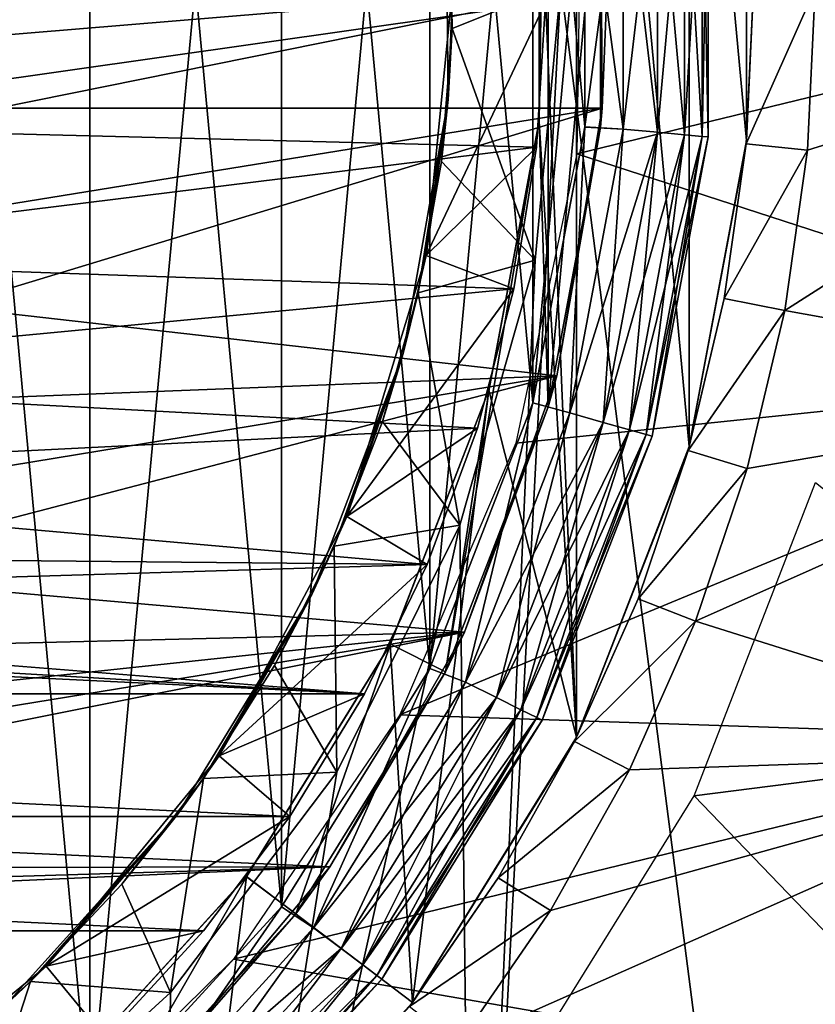
# Model space of a CAD drawing. Units: millimetres. Extents: x -50 to 56, y -128 to 1.
# Drawn here: x 3 to 6, y -62 to -58 of the extents above; entities that cross this region are included whole.
import ezdxf

# ---------------------------------------------------------------- set-up
doc = ezdxf.new("R2010")
doc.units = ezdxf.units.MM
doc.header["$LTSCALE"] = 65.185185
for name, color, linetype in [('12', 7, 'CONTINUOUS'), ('13', 7, 'CONTINUOUS'), ('18', 7, 'CONTINUOUS'), ('19', 7, 'CONTINUOUS'), ('22', 7, 'CONTINUOUS'), ('25', 7, 'CONTINUOUS'), ('27', 7, 'CONTINUOUS'), ('28', 7, 'CONTINUOUS'), ('36', 7, 'CONTINUOUS'), ('38', 7, 'CONTINUOUS'), ('40', 7, 'CONTINUOUS'), ('41', 7, 'CONTINUOUS'), ('43', 7, 'CONTINUOUS'), ('45', 7, 'CONTINUOUS'), ('46', 7, 'CONTINUOUS'), ('617', 7, 'CONTINUOUS'), ('618', 7, 'CONTINUOUS'), ('623', 7, 'CONTINUOUS'), ('624', 7, 'CONTINUOUS'), ('658', 7, 'CONTINUOUS'), ('660', 7, 'CONTINUOUS'), ('9', 7, 'CONTINUOUS')]:
    doc.layers.add(name, color=color, linetype=linetype)

msp = doc.modelspace()

# ---------------------------------------------------------------- linework, layer by layer
at = {"layer": '12', "linetype": 'Continuous'}
for points in [[(4.4978, -58.3418, -29.2352), (4.4906, -57.909, -29.2352), (4.85, -58.2, -30.05), (4.4978, -58.3418, -29.2352)], [(4.7671, -59.0927, -30.05), (4.4978, -58.3418, -29.2352), (4.85, -58.2, -30.05), (4.7671, -59.0927, -30.05)], [(4.4633, -58.7732, -29.2352), (4.4978, -58.3418, -29.2352), (4.7671, -59.0927, -30.05), (4.4633, -58.7732, -29.2352)], [(4.3876, -59.1993, -29.2352), (4.4633, -58.7732, -29.2352), (4.7671, -59.0927, -30.05), (4.3876, -59.1993, -29.2352)], [(4.522, -59.9525, -30.05), (4.3876, -59.1993, -29.2352), (4.7671, -59.0927, -30.05), (4.522, -59.9525, -30.05)], [(4.2714, -59.6162, -29.2352), (4.3876, -59.1993, -29.2352), (4.522, -59.9525, -30.05), (4.2714, -59.6162, -29.2352)], [(4.1156, -60.0199, -29.2352), (4.2714, -59.6162, -29.2352), (4.522, -59.9525, -30.05), (4.1156, -60.0199, -29.2352)], [(4.1234, -60.7529, -30.05), (4.1156, -60.0199, -29.2352), (4.522, -59.9525, -30.05), (4.1234, -60.7529, -30.05)], [(3.9217, -60.4069, -29.2352), (4.1156, -60.0199, -29.2352), (4.1234, -60.7529, -30.05), (3.9217, -60.4069, -29.2352)], [(3.6916, -60.7734, -29.2352), (3.9217, -60.4069, -29.2352), (4.1234, -60.7529, -30.05), (3.6916, -60.7734, -29.2352)], [(3.4273, -61.1161, -29.2352), (3.6916, -60.7734, -29.2352), (3.5846, -61.4667, -30.05), (3.4273, -61.1161, -29.2352)], [(3.5846, -61.4667, -30.05), (3.6916, -60.7734, -29.2352), (4.1234, -60.7529, -30.05), (3.5846, -61.4667, -30.05)], [(3.1313, -61.4318, -29.2352), (3.4273, -61.1161, -29.2352), (3.5846, -61.4667, -30.05), (3.1313, -61.4318, -29.2352)], [(2.8064, -61.7177, -29.2352), (3.1313, -61.4318, -29.2352), (2.9233, -62.0699, -30.05), (2.8064, -61.7177, -29.2352)], [(2.9233, -62.0699, -30.05), (3.1313, -61.4318, -29.2352), (3.5846, -61.4667, -30.05), (2.9233, -62.0699, -30.05)]]:
    msp.add_3dface(points, dxfattribs=at)
at = {"layer": '13', "linetype": 'Continuous'}
for points in [[(5.6497, -58.7369, 30.0463), (7.0995, -58.2853, 30.0494), (5.6747, -58.212, 30.0499), (5.6497, -58.7369, 30.0463)], [(6.9783, -59.5087, 30.0409), (7.0995, -58.2853, 30.0494), (5.5759, -59.2558, 30.0426), (6.9783, -59.5087, 30.0409)], [(5.5759, -59.2558, 30.0426), (7.0995, -58.2853, 30.0494), (5.6497, -58.7369, 30.0463), (5.5759, -59.2558, 30.0426)], [(5.4544, -59.768, 30.0391), (6.9783, -59.5087, 30.0409), (5.5759, -59.2558, 30.0426), (5.4544, -59.768, 30.0391)], [(6.6478, -60.6922, 30.0326), (6.9783, -59.5087, 30.0409), (5.2868, -60.2638, 30.0356), (6.6478, -60.6922, 30.0326)], [(5.2868, -60.2638, 30.0356), (6.9783, -59.5087, 30.0409), (5.4544, -59.768, 30.0391), (5.2868, -60.2638, 30.0356)], [(5.0729, -60.745, 30.0322), (6.6478, -60.6922, 30.0326), (5.2868, -60.2638, 30.0356), (5.0729, -60.745, 30.0322)], [(6.12, -61.7991, 30.0249), (6.6478, -60.6922, 30.0326), (4.5181, -61.635, 30.026), (6.12, -61.7991, 30.0249)], [(4.5181, -61.635, 30.026), (6.6478, -60.6922, 30.0326), (4.8169, -61.2017, 30.029), (4.5181, -61.635, 30.026)], [(4.8169, -61.2017, 30.029), (6.6478, -60.6922, 30.0326), (5.0729, -60.745, 30.0322), (4.8169, -61.2017, 30.029)]]:
    msp.add_3dface(points, dxfattribs=at)
at = {"layer": '18', "linetype": 'Continuous'}
for points in [[(5.439, -62.7633, -30.05), (4.5643, -63.6384, -30.05), (4.85, -58.2, -30.05), (5.439, -62.7633, -30.05)], [(4.5643, -63.6384, -30.05), (4.7671, -59.0927, -30.05), (4.85, -58.2, -30.05), (4.5643, -63.6384, -30.05)], [(7.0995, -58.2853, -30.0494), (5.439, -62.7633, -30.05), (4.85, -58.2, -30.05), (7.0995, -58.2853, -30.0494)], [(7.0995, -58.2853, -30.0494), (6.1483, -61.7501, -30.05), (5.439, -62.7633, -30.05), (7.0995, -58.2853, -30.0494)], [(4.5643, -63.6384, -30.05), (4.522, -59.9525, -30.05), (4.7671, -59.0927, -30.05), (4.5643, -63.6384, -30.05)], [(4.5643, -63.6384, -30.05), (3.5498, -64.3489, -30.05), (4.522, -59.9525, -30.05), (4.5643, -63.6384, -30.05)], [(3.5498, -64.3489, -30.05), (4.1234, -60.7529, -30.05), (4.522, -59.9525, -30.05), (3.5498, -64.3489, -30.05)], [(3.5498, -64.3489, -30.05), (3.5846, -61.4667, -30.05), (4.1234, -60.7529, -30.05), (3.5498, -64.3489, -30.05)], [(3.5498, -64.3489, -30.05), (2.9233, -62.0699, -30.05), (3.5846, -61.4667, -30.05), (3.5498, -64.3489, -30.05)]]:
    msp.add_3dface(points, dxfattribs=at)
at = {"layer": '19', "linetype": 'Continuous'}
for points in [[(4.4761, -57.7366, -10.9), (4.4846, -58.5723, -10.9), (4.5, -58.2, -9.8556), (4.4761, -57.7366, -10.9)], [(4.5, -58.2, -9.8556), (4.4846, -58.5723, -10.9), (4.4136, -59.0776, -9.848), (4.5, -58.2, -9.8556)], [(4.4846, -58.5723, -10.9), (4.3384, -59.3952, -10.9), (4.4136, -59.0776, -9.848), (4.4846, -58.5723, -10.9)], [(4.4136, -59.0776, -9.848), (4.3384, -59.3952, -10.9), (4.1561, -59.9246, -9.8406), (4.4136, -59.0776, -9.848)], [(4.3384, -59.3952, -10.9), (4.0425, -60.1768, -10.9), (4.1561, -59.9246, -9.8406), (4.3384, -59.3952, -10.9)], [(4.1561, -59.9246, -9.8406), (4.0425, -60.1768, -10.9), (3.7419, -60.6998, -9.8338), (4.1561, -59.9246, -9.8406)], [(4.0425, -60.1768, -10.9), (3.6072, -60.8903, -10.9), (3.7419, -60.6998, -9.8338), (4.0425, -60.1768, -10.9)], [(3.7419, -60.6998, -9.8338), (3.6072, -60.8903, -10.9), (3.1815, -61.3815, -9.8279), (3.7419, -60.6998, -9.8338)], [(3.6072, -60.8903, -10.9), (3.0475, -61.511, -10.9), (3.1815, -61.3815, -9.8279), (3.6072, -60.8903, -10.9)], [(3.1815, -61.3815, -9.8279), (3.0475, -61.511, -10.9), (2.4997, -61.942, -9.823), (3.1815, -61.3815, -9.8279)]]:
    msp.add_3dface(points, dxfattribs=at)
at = {"layer": '22', "linetype": 'Continuous'}
for points in [[(2.05, -58.2, 14.9), (2.0347, -58.4465, 14.9), (5, -58.2, 14.9), (2.05, -58.2, 14.9)], [(5, -58.2, 14.9), (2.0347, -58.4465, 14.9), (3.0237, -58.6, 14.9), (5, -58.2, 14.9)], [(4.984, -58.6, 14.9), (5, -58.2, 14.9), (3.0237, -58.6, 14.9), (4.984, -58.6, 14.9)]]:
    msp.add_3dface(points, dxfattribs=at)
at = {"layer": '25', "linetype": 'Continuous'}
for points in [[(5.4514, -58.7047, 27.45), (5.4525, -57.7042, 29.8536), (5.4514, -57.6953, 27.45), (5.4514, -58.7047, 27.45)], [(5.475, -58.2103, 29.8499), (5.4525, -57.7042, 29.8536), (5.4514, -58.7047, 27.45), (5.475, -58.2103, 29.8499)], [(5.4506, -58.7162, 29.8463), (5.475, -58.2103, 29.8499), (5.4514, -58.7047, 27.45), (5.4506, -58.7162, 29.8463)], [(5.2661, -59.6973, 27.45), (5.4506, -58.7162, 29.8463), (5.4514, -58.7047, 27.45), (5.2661, -59.6973, 27.45)], [(5.3796, -59.2178, 29.8426), (5.4506, -58.7162, 29.8463), (5.2661, -59.6973, 27.45), (5.3796, -59.2178, 29.8426)], [(5.2625, -59.7106, 29.8391), (5.3796, -59.2178, 29.8426), (5.2661, -59.6973, 27.45), (5.2625, -59.7106, 29.8391)], [(4.9012, -60.64, 27.45), (5.2625, -59.7106, 29.8391), (5.2661, -59.6973, 27.45), (4.9012, -60.64, 27.45)], [(5.1003, -60.1905, 29.8356), (5.2625, -59.7106, 29.8391), (4.9012, -60.64, 27.45), (5.1003, -60.1905, 29.8356)], [(4.8946, -60.6534, 29.8322), (5.1003, -60.1905, 29.8356), (4.9012, -60.64, 27.45), (4.8946, -60.6534, 29.8322)], [(4.3686, -61.5, 27.45), (4.8946, -60.6534, 29.8322), (4.9012, -60.64, 27.45), (4.3686, -61.5, 27.45)], [(4.6468, -61.0953, 29.829), (4.8946, -60.6534, 29.8322), (4.3686, -61.5, 27.45), (4.6468, -61.0953, 29.829)], [(4.3593, -61.5125, 29.826), (4.6468, -61.0953, 29.829), (4.3686, -61.5, 27.45), (4.3593, -61.5125, 29.826)], [(3.6877, -62.2465, 27.45), (4.3593, -61.5125, 29.826), (4.3686, -61.5, 27.45), (3.6877, -62.2465, 27.45)]]:
    msp.add_3dface(points, dxfattribs=at)
at = {"layer": '27', "linetype": 'Continuous'}
for points in [[(4.9012, -60.64, 27.45), (4.9012, -55.76, 27.45), (4.7794, -57.7562, 27.45), (4.9012, -60.64, 27.45)], [(4.9012, -60.64, 27.45), (5.2661, -59.6973, 27.45), (4.9012, -55.76, 27.45), (4.9012, -60.64, 27.45)], [(5.2661, -59.6973, 27.45), (5.2661, -56.7027, 27.45), (4.9012, -55.76, 27.45), (5.2661, -59.6973, 27.45)], [(5.2661, -59.6973, 27.45), (5.4514, -58.7047, 27.45), (5.2661, -56.7027, 27.45), (5.2661, -59.6973, 27.45)], [(5.4514, -58.7047, 27.45), (5.4514, -57.6953, 27.45), (5.2661, -56.7027, 27.45), (5.4514, -58.7047, 27.45)], [(4.7794, -58.6438, 27.45), (4.9012, -60.64, 27.45), (4.7794, -57.7562, 27.45), (4.7794, -58.6438, 27.45)], [(4.6162, -59.5142, 27.45), (4.9012, -60.64, 27.45), (4.7794, -58.6438, 27.45), (4.6162, -59.5142, 27.45)], [(4.2967, -60.3389, 27.45), (4.3686, -61.5, 27.45), (4.6162, -59.5142, 27.45), (4.2967, -60.3389, 27.45)], [(4.3686, -61.5, 27.45), (4.9012, -60.64, 27.45), (4.6162, -59.5142, 27.45), (4.3686, -61.5, 27.45)], [(3.831, -61.0917, 27.45), (4.3686, -61.5, 27.45), (4.2967, -60.3389, 27.45), (3.831, -61.0917, 27.45)], [(3.2333, -61.7476, 27.45), (3.6877, -62.2465, 27.45), (3.831, -61.0917, 27.45), (3.2333, -61.7476, 27.45)], [(3.6877, -62.2465, 27.45), (4.3686, -61.5, 27.45), (3.831, -61.0917, 27.45), (3.6877, -62.2465, 27.45)]]:
    msp.add_3dface(points, dxfattribs=at)
at = {"layer": '28', "linetype": 'Continuous'}
for points in [[(4.7794, -58.641, 26.95), (4.7794, -57.7562, 27.45), (4.7792, -57.7561, 26.95), (4.7794, -58.641, 26.95)], [(4.7794, -58.6438, 27.45), (4.7794, -57.7562, 27.45), (4.7794, -58.641, 26.95), (4.7794, -58.6438, 27.45)], [(4.7997, -58.2577, 9.8551), (4.7997, -58.2577, -9.8551), (4.7709, -58.7267, -9.8511), (4.7997, -58.2577, 9.8551)], [(4.7709, -58.7267, 9.8511), (4.7997, -58.2577, 9.8551), (4.7709, -58.7267, -9.8511), (4.7709, -58.7267, 9.8511)], [(4.6162, -59.5142, 27.45), (4.7794, -58.6438, 27.45), (4.6172, -59.5115, 26.95), (4.6162, -59.5142, 27.45)], [(4.6172, -59.5115, 26.95), (4.7794, -58.6438, 27.45), (4.7794, -58.641, 26.95), (4.6172, -59.5115, 26.95)], [(4.6977, -59.1859, 9.847), (4.7709, -58.7267, 9.8511), (4.6977, -59.1859, -9.847), (4.6977, -59.1859, 9.847)], [(4.6977, -59.1859, -9.847), (4.7709, -58.7267, 9.8511), (4.7709, -58.7267, -9.8511), (4.6977, -59.1859, -9.847)], [(4.5793, -59.6374, 9.8431), (4.6977, -59.1859, 9.847), (4.5793, -59.6374, -9.8431), (4.5793, -59.6374, 9.8431)], [(4.5793, -59.6374, -9.8431), (4.6977, -59.1859, 9.847), (4.6977, -59.1859, -9.847), (4.5793, -59.6374, -9.8431)], [(4.2967, -60.3389, 27.45), (4.6162, -59.5142, 27.45), (4.2975, -60.3382, 26.95), (4.2967, -60.3389, 27.45)], [(4.2975, -60.3382, 26.95), (4.6162, -59.5142, 27.45), (4.6172, -59.5115, 26.95), (4.2975, -60.3382, 26.95)], [(4.4164, -60.0794, 9.8392), (4.5793, -59.6374, 9.8431), (4.4164, -60.0794, -9.8392), (4.4164, -60.0794, 9.8392)], [(4.4164, -60.0794, -9.8392), (4.5793, -59.6374, 9.8431), (4.5793, -59.6374, -9.8431), (4.4164, -60.0794, -9.8392)], [(4.2139, -60.4986, 9.8356), (4.4164, -60.0794, 9.8392), (4.2139, -60.4986, -9.8356), (4.2139, -60.4986, 9.8356)], [(4.2139, -60.4986, -9.8356), (4.4164, -60.0794, 9.8392), (4.4164, -60.0794, -9.8392), (4.2139, -60.4986, -9.8356)], [(3.8306, -61.0925, 26.95), (4.2967, -60.3389, 27.45), (4.2975, -60.3382, 26.95), (3.8306, -61.0925, 26.95)], [(3.831, -61.0917, 27.45), (4.2967, -60.3389, 27.45), (3.8306, -61.0925, 26.95), (3.831, -61.0917, 27.45)], [(3.9713, -60.8963, 9.8321), (4.2139, -60.4986, 9.8356), (3.9713, -60.8963, -9.8321), (3.9713, -60.8963, 9.8321)], [(3.9713, -60.8963, -9.8321), (4.2139, -60.4986, 9.8356), (4.2139, -60.4986, -9.8356), (3.9713, -60.8963, -9.8321)], [(3.6915, -61.2678, 9.8289), (3.9713, -60.8963, 9.8321), (3.6915, -61.2678, -9.8289), (3.6915, -61.2678, 9.8289)], [(3.6915, -61.2678, -9.8289), (3.9713, -60.8963, 9.8321), (3.9713, -60.8963, -9.8321), (3.6915, -61.2678, -9.8289)], [(3.2333, -61.7476, 27.45), (3.831, -61.0917, 27.45), (3.2336, -61.7471, 26.95), (3.2333, -61.7476, 27.45)], [(3.2336, -61.7471, 26.95), (3.831, -61.0917, 27.45), (3.8306, -61.0925, 26.95), (3.2336, -61.7471, 26.95)], [(3.3731, -61.614, 9.8259), (3.6915, -61.2678, 9.8289), (3.3731, -61.614, -9.8259), (3.3731, -61.614, 9.8259)], [(3.3731, -61.614, -9.8259), (3.6915, -61.2678, 9.8289), (3.6915, -61.2678, -9.8289), (3.3731, -61.614, -9.8259)]]:
    msp.add_3dface(points, dxfattribs=at)
at = {"layer": '36', "linetype": 'Continuous'}
for points in [[(4.984, -58.6, 14.9), (3.0237, -58.6, 14.9), (3.0237, -58.6, 11.1478), (4.984, -58.6, 14.9)], [(4.984, -58.6, 14.9), (3.0237, -58.6, 11.1478), (4.984, -58.6, 11.1478), (4.984, -58.6, 14.9)]]:
    msp.add_3dface(points, dxfattribs=at)
at = {"layer": '38', "linetype": 'Continuous'}
for points in [[(5.6747, -58.212, 30.0499), (5.475, -58.2103, 29.8499), (5.4506, -58.7162, 29.8463), (5.6747, -58.212, 30.0499)], [(5.6497, -58.7369, 30.0463), (5.6747, -58.212, 30.0499), (5.4506, -58.7162, 29.8463), (5.6497, -58.7369, 30.0463)], [(5.6497, -58.7369, 30.0463), (5.4506, -58.7162, 29.8463), (5.3796, -59.2178, 29.8426), (5.6497, -58.7369, 30.0463)], [(5.5759, -59.2558, 30.0426), (5.6497, -58.7369, 30.0463), (5.3796, -59.2178, 29.8426), (5.5759, -59.2558, 30.0426)], [(5.5759, -59.2558, 30.0426), (5.3796, -59.2178, 29.8426), (5.2625, -59.7106, 29.8391), (5.5759, -59.2558, 30.0426)], [(5.4544, -59.768, 30.0391), (5.5759, -59.2558, 30.0426), (5.2625, -59.7106, 29.8391), (5.4544, -59.768, 30.0391)], [(5.4544, -59.768, 30.0391), (5.2625, -59.7106, 29.8391), (5.1003, -60.1905, 29.8356), (5.4544, -59.768, 30.0391)], [(5.2868, -60.2638, 30.0356), (5.4544, -59.768, 30.0391), (5.1003, -60.1905, 29.8356), (5.2868, -60.2638, 30.0356)], [(5.2868, -60.2638, 30.0356), (5.1003, -60.1905, 29.8356), (4.8946, -60.6534, 29.8322), (5.2868, -60.2638, 30.0356)], [(5.0729, -60.745, 30.0322), (5.2868, -60.2638, 30.0356), (4.8946, -60.6534, 29.8322), (5.0729, -60.745, 30.0322)], [(5.0729, -60.745, 30.0322), (4.8946, -60.6534, 29.8322), (4.6468, -61.0953, 29.829), (5.0729, -60.745, 30.0322)], [(4.8169, -61.2017, 30.029), (5.0729, -60.745, 30.0322), (4.6468, -61.0953, 29.829), (4.8169, -61.2017, 30.029)], [(4.8169, -61.2017, 30.029), (4.6468, -61.0953, 29.829), (4.3593, -61.5125, 29.826), (4.8169, -61.2017, 30.029)], [(4.5181, -61.635, 30.026), (4.8169, -61.2017, 30.029), (4.3593, -61.5125, 29.826), (4.5181, -61.635, 30.026)]]:
    msp.add_3dface(points, dxfattribs=at)
at = {"layer": '40', "linetype": 'Continuous'}
for points in [[(4.7794, -58.641, 26.95), (4.7792, -57.7561, 26.95), (4.8086, -56.831, 26.95), (4.7794, -58.641, 26.95)], [(4.8086, -59.569, 26.95), (4.7794, -58.641, 26.95), (4.8086, -56.831, 26.95), (4.8086, -59.569, 26.95)], [(4.9785, -57.7377, 26.95), (4.8086, -59.569, 26.95), (4.8086, -56.831, 26.95), (4.9785, -57.7377, 26.95)], [(4.9785, -58.6623, 26.95), (4.8086, -59.569, 26.95), (4.9785, -57.7377, 26.95), (4.9785, -58.6623, 26.95)], [(4.6172, -59.5115, 26.95), (4.7794, -58.641, 26.95), (4.4757, -60.4281, 26.95), (4.6172, -59.5115, 26.95)], [(4.4757, -60.4281, 26.95), (4.7794, -58.641, 26.95), (4.8086, -59.569, 26.95), (4.4757, -60.4281, 26.95)], [(4.2975, -60.3382, 26.95), (4.6172, -59.5115, 26.95), (4.4757, -60.4281, 26.95), (4.2975, -60.3382, 26.95)], [(3.8306, -61.0925, 26.95), (4.2975, -60.3382, 26.95), (3.9906, -61.2122, 26.95), (3.8306, -61.0925, 26.95)], [(3.9906, -61.2122, 26.95), (4.2975, -60.3382, 26.95), (4.4757, -60.4281, 26.95), (3.9906, -61.2122, 26.95)], [(3.2336, -61.7471, 26.95), (3.8306, -61.0925, 26.95), (3.368, -61.8954, 26.95), (3.2336, -61.7471, 26.95)], [(3.368, -61.8954, 26.95), (3.8306, -61.0925, 26.95), (3.9906, -61.2122, 26.95), (3.368, -61.8954, 26.95)]]:
    msp.add_3dface(points, dxfattribs=at)
at = {"layer": '41', "linetype": 'Continuous'}
for points in [[(5, -58.2, 14.9), (4.984, -58.6, 14.9), (4.9785, -57.7377, 26.95), (5, -58.2, 14.9)], [(4.984, -58.6, 14.9), (4.9785, -58.6623, 26.95), (4.9785, -57.7377, 26.95), (4.984, -58.6, 14.9)], [(4.984, -58.6, 14.9), (4.984, -58.6, 11.1478), (4.8366, -59.4681, 11.1554), (4.984, -58.6, 14.9)], [(4.9785, -58.6623, 26.95), (4.984, -58.6, 14.9), (4.8366, -59.4681, 11.1554), (4.9785, -58.6623, 26.95)], [(4.8086, -59.569, 26.95), (4.9785, -58.6623, 26.95), (4.8366, -59.4681, 11.1554), (4.8086, -59.569, 26.95)], [(4.5379, -60.2988, 11.1627), (4.8086, -59.569, 26.95), (4.8366, -59.4681, 11.1554), (4.5379, -60.2988, 11.1627)], [(4.4757, -60.4281, 26.95), (4.8086, -59.569, 26.95), (4.5379, -60.2988, 11.1627), (4.4757, -60.4281, 26.95)], [(4.1011, -61.0603, 11.1693), (4.4757, -60.4281, 26.95), (4.5379, -60.2988, 11.1627), (4.1011, -61.0603, 11.1693)], [(3.9906, -61.2122, 26.95), (4.4757, -60.4281, 26.95), (4.1011, -61.0603, 11.1693), (3.9906, -61.2122, 26.95)], [(3.5351, -61.7352, 11.1752), (3.9906, -61.2122, 26.95), (4.1011, -61.0603, 11.1693), (3.5351, -61.7352, 11.1752)], [(3.368, -61.8954, 26.95), (3.9906, -61.2122, 26.95), (3.5351, -61.7352, 11.1752), (3.368, -61.8954, 26.95)]]:
    msp.add_3dface(points, dxfattribs=at)
at = {"layer": '43', "linetype": 'Continuous'}
for points in [[(4.7997, -58.2577, -9.8551), (4.5, -58.2, -9.8556), (4.4136, -59.0776, -9.848), (4.7997, -58.2577, -9.8551)], [(4.7997, -58.2577, -9.8551), (4.4136, -59.0776, -9.848), (4.7709, -58.7267, -9.8511), (4.7997, -58.2577, -9.8551)], [(4.4136, -59.0776, -9.848), (4.6977, -59.1859, -9.847), (4.7709, -58.7267, -9.8511), (4.4136, -59.0776, -9.848)], [(4.4136, -59.0776, -9.848), (4.1561, -59.9246, -9.8406), (4.6977, -59.1859, -9.847), (4.4136, -59.0776, -9.848)], [(4.1561, -59.9246, -9.8406), (4.5793, -59.6374, -9.8431), (4.6977, -59.1859, -9.847), (4.1561, -59.9246, -9.8406)], [(4.1561, -59.9246, -9.8406), (4.4164, -60.0794, -9.8392), (4.5793, -59.6374, -9.8431), (4.1561, -59.9246, -9.8406)], [(4.1561, -59.9246, -9.8406), (3.7419, -60.6998, -9.8338), (4.4164, -60.0794, -9.8392), (4.1561, -59.9246, -9.8406)], [(3.7419, -60.6998, -9.8338), (4.2139, -60.4986, -9.8356), (4.4164, -60.0794, -9.8392), (3.7419, -60.6998, -9.8338)], [(3.7419, -60.6998, -9.8338), (3.9713, -60.8963, -9.8321), (4.2139, -60.4986, -9.8356), (3.7419, -60.6998, -9.8338)], [(3.7419, -60.6998, -9.8338), (3.1815, -61.3815, -9.8279), (3.9713, -60.8963, -9.8321), (3.7419, -60.6998, -9.8338)], [(3.1815, -61.3815, -9.8279), (3.6915, -61.2678, -9.8289), (3.9713, -60.8963, -9.8321), (3.1815, -61.3815, -9.8279)], [(3.1815, -61.3815, -9.8279), (3.3731, -61.614, -9.8259), (3.6915, -61.2678, -9.8289), (3.1815, -61.3815, -9.8279)], [(3.1815, -61.3815, -9.8279), (2.4997, -61.942, -9.823), (3.3731, -61.614, -9.8259), (3.1815, -61.3815, -9.8279)]]:
    msp.add_3dface(points, dxfattribs=at)
at = {"layer": '45', "linetype": 'Continuous'}
for points in [[(2.9619, -58.9276, 11.1507), (2.8654, -59.2449, 11.1535), (4.984, -58.6, 11.1478), (2.9619, -58.9276, 11.1507)], [(4.984, -58.6, 11.1478), (2.8654, -59.2449, 11.1535), (4.8366, -59.4681, 11.1554), (4.984, -58.6, 11.1478)], [(3.0237, -58.6, 11.1478), (2.9619, -58.9276, 11.1507), (4.984, -58.6, 11.1478), (3.0237, -58.6, 11.1478)], [(2.8654, -59.2449, 11.1535), (2.7346, -59.5507, 11.1561), (4.8366, -59.4681, 11.1554), (2.8654, -59.2449, 11.1535)], [(2.5714, -59.8402, 11.1587), (2.378, -60.1098, 11.161), (4.8366, -59.4681, 11.1554), (2.5714, -59.8402, 11.1587)], [(2.378, -60.1098, 11.161), (4.5379, -60.2988, 11.1627), (4.8366, -59.4681, 11.1554), (2.378, -60.1098, 11.161)], [(2.7346, -59.5507, 11.1561), (2.5714, -59.8402, 11.1587), (4.8366, -59.4681, 11.1554), (2.7346, -59.5507, 11.1561)], [(2.378, -60.1098, 11.161), (2.1561, -60.3572, 11.1632), (4.5379, -60.2988, 11.1627), (2.378, -60.1098, 11.161)], [(1.639, -60.7721, 11.1668), (1.3495, -60.9352, 11.1682), (4.5379, -60.2988, 11.1627), (1.639, -60.7721, 11.1668)], [(1.3495, -60.9352, 11.1682), (4.1011, -61.0603, 11.1693), (4.5379, -60.2988, 11.1627), (1.3495, -60.9352, 11.1682)], [(1.9087, -60.5789, 11.1651), (1.639, -60.7721, 11.1668), (4.5379, -60.2988, 11.1627), (1.9087, -60.5789, 11.1651)], [(2.1561, -60.3572, 11.1632), (1.9087, -60.5789, 11.1651), (4.5379, -60.2988, 11.1627), (2.1561, -60.3572, 11.1632)], [(1.3495, -60.9352, 11.1682), (1.044, -61.0657, 11.1694), (4.1011, -61.0603, 11.1693), (1.3495, -60.9352, 11.1682)], [(0.727, -61.1621, 11.1702), (0.4, -61.2237, 11.1707), (4.1011, -61.0603, 11.1693), (0.727, -61.1621, 11.1702)], [(0.4, -61.2237, 11.1707), (3.5351, -61.7352, 11.1752), (4.1011, -61.0603, 11.1693), (0.4, -61.2237, 11.1707)], [(1.044, -61.0657, 11.1694), (0.727, -61.1621, 11.1702), (4.1011, -61.0603, 11.1693), (1.044, -61.0657, 11.1694)], [(0.4, -61.2237, 11.1707), (0.4, -63.184, 11.1878), (3.5351, -61.7352, 11.1752), (0.4, -61.2237, 11.1707)]]:
    msp.add_3dface(points, dxfattribs=at)
at = {"layer": '46', "linetype": 'Continuous'}
for points in [[(4.7997, -58.2577, 9.8551), (1.9986, -58.6567, 9.8517), (2.0493, -58.2, 9.8556), (4.7997, -58.2577, 9.8551)], [(1.9986, -58.6567, 9.8517), (4.7997, -58.2577, 9.8551), (4.7709, -58.7267, 9.8511), (1.9986, -58.6567, 9.8517)], [(1.848, -59.0872, 9.8479), (1.9986, -58.6567, 9.8517), (4.7709, -58.7267, 9.8511), (1.848, -59.0872, 9.8479)], [(1.848, -59.0872, 9.8479), (4.7709, -58.7267, 9.8511), (4.6977, -59.1859, 9.847), (1.848, -59.0872, 9.8479)], [(1.6014, -59.4795, 9.8445), (1.848, -59.0872, 9.8479), (4.6977, -59.1859, 9.847), (1.6014, -59.4795, 9.8445)], [(1.6014, -59.4795, 9.8445), (4.6977, -59.1859, 9.847), (4.5793, -59.6374, 9.8431), (1.6014, -59.4795, 9.8445)], [(1.2781, -59.8028, 9.8417), (1.6014, -59.4795, 9.8445), (4.5793, -59.6374, 9.8431), (1.2781, -59.8028, 9.8417)], [(1.2781, -59.8028, 9.8417), (4.5793, -59.6374, 9.8431), (4.4164, -60.0794, 9.8392), (1.2781, -59.8028, 9.8417)], [(0.8902, -60.0461, 9.8395), (1.2781, -59.8028, 9.8417), (4.4164, -60.0794, 9.8392), (0.8902, -60.0461, 9.8395)], [(0.4572, -60.1984, 9.8382), (0.8902, -60.0461, 9.8395), (4.4164, -60.0794, 9.8392), (0.4572, -60.1984, 9.8382)], [(0, -60.25, 9.8378), (4.2139, -60.4986, 9.8356), (-4.4164, -60.0794, 9.8392), (0, -60.25, 9.8378)], [(4.2139, -60.4986, 9.8356), (-4.2139, -60.4986, 9.8356), (-4.4164, -60.0794, 9.8392), (4.2139, -60.4986, 9.8356)], [(0.4572, -60.1984, 9.8382), (4.4164, -60.0794, 9.8392), (4.2139, -60.4986, 9.8356), (0.4572, -60.1984, 9.8382)], [(0, -60.25, 9.8378), (0.4572, -60.1984, 9.8382), (4.2139, -60.4986, 9.8356), (0, -60.25, 9.8378)], [(4.2139, -60.4986, 9.8356), (3.9713, -60.8963, 9.8321), (-4.2139, -60.4986, 9.8356), (4.2139, -60.4986, 9.8356)], [(3.9713, -60.8963, 9.8321), (-3.9713, -60.8963, 9.8321), (-4.2139, -60.4986, 9.8356), (3.9713, -60.8963, 9.8321)], [(3.9713, -60.8963, 9.8321), (3.6915, -61.2678, 9.8289), (-3.9713, -60.8963, 9.8321), (3.9713, -60.8963, 9.8321)], [(3.6915, -61.2678, 9.8289), (-3.6915, -61.2678, 9.8289), (-3.9713, -60.8963, 9.8321), (3.6915, -61.2678, 9.8289)], [(3.6915, -61.2678, 9.8289), (3.3731, -61.614, 9.8259), (-3.6915, -61.2678, 9.8289), (3.6915, -61.2678, 9.8289)], [(3.3731, -61.614, 9.8259), (-3.3731, -61.614, 9.8259), (-3.6915, -61.2678, 9.8289), (3.3731, -61.614, 9.8259)]]:
    msp.add_3dface(points, dxfattribs=at)
at = {"layer": '617', "linetype": 'Continuous'}
for points in [[(3.3231, -54.5315, 30.05), (2.5903, -53.9849, 30.05), (2.5903, -62.4151, 30.05), (3.3231, -54.5315, 30.05)], [(3.3231, -61.8685, 30.05), (3.3231, -54.5315, 30.05), (2.5903, -62.4151, 30.05), (3.3231, -61.8685, 30.05)], [(3.944, -55.2108, 30.05), (3.3231, -54.5315, 30.05), (3.3231, -61.8685, 30.05), (3.944, -55.2108, 30.05)], [(3.944, -61.1891, 30.05), (3.944, -55.2108, 30.05), (3.3231, -61.8685, 30.05), (3.944, -61.1891, 30.05)], [(4.4251, -55.9832, 30.05), (3.944, -55.2108, 30.05), (3.944, -61.1891, 30.05), (4.4251, -55.9832, 30.05)], [(4.4252, -60.4167, 30.05), (4.4251, -55.9832, 30.05), (3.944, -61.1891, 30.05), (4.4252, -60.4167, 30.05)], [(4.7593, -56.844, 30.05), (4.4251, -55.9832, 30.05), (4.4252, -60.4167, 30.05), (4.7593, -56.844, 30.05)], [(4.7593, -59.5559, 30.05), (4.7593, -56.844, 30.05), (4.4252, -60.4167, 30.05), (4.7593, -59.5559, 30.05)], [(4.9276, -57.7385, 30.05), (4.7593, -56.844, 30.05), (4.9276, -58.6614, 30.05), (4.9276, -57.7385, 30.05)], [(4.9276, -58.6614, 30.05), (4.7593, -56.844, 30.05), (4.7593, -59.5559, 30.05), (4.9276, -58.6614, 30.05)]]:
    msp.add_3dface(points, dxfattribs=at)
at = {"layer": '618', "linetype": 'Continuous'}
for points in [[(5.3077, -58.6918, 29.7736), (5.3077, -57.7082, 29.7736), (5.251, -58.6866, 29.8852), (5.3077, -58.6918, 29.7736)], [(5.251, -58.6866, 29.8852), (5.3077, -57.7082, 29.7736), (5.251, -57.7134, 29.8852), (5.251, -58.6866, 29.8852)], [(5.3272, -58.6936, 29.65), (5.3272, -57.7064, 29.65), (5.3077, -58.6918, 29.7736), (5.3272, -58.6936, 29.65)], [(5.3077, -58.6918, 29.7736), (5.3272, -57.7064, 29.65), (5.3077, -57.7082, 29.7736), (5.3077, -58.6918, 29.7736)], [(4.9276, -57.7385, 30.05), (4.9276, -58.6614, 30.05), (5.0516, -57.7319, 30.0305), (4.9276, -57.7385, 30.05)], [(4.9276, -58.6614, 30.05), (5.0516, -58.6681, 30.0305), (5.0516, -57.7319, 30.0305), (4.9276, -58.6614, 30.05)], [(5.1628, -58.6784, 29.9738), (5.1628, -57.7216, 29.9738), (5.0516, -58.6681, 30.0305), (5.1628, -58.6784, 29.9738)], [(5.0516, -58.6681, 30.0305), (5.1628, -57.7216, 29.9738), (5.0516, -57.7319, 30.0305), (5.0516, -58.6681, 30.0305)], [(5.251, -58.6866, 29.8852), (5.251, -57.7134, 29.8852), (5.1628, -58.6784, 29.9738), (5.251, -58.6866, 29.8852)], [(5.1628, -58.6784, 29.9738), (5.251, -57.7134, 29.8852), (5.1628, -57.7216, 29.9738), (5.1628, -58.6784, 29.9738)], [(4.9276, -58.6614, 30.05), (4.7593, -59.5559, 30.05), (4.8796, -59.5884, 30.0305), (4.9276, -58.6614, 30.05)], [(4.9276, -58.6614, 30.05), (4.8796, -59.5884, 30.0305), (5.0516, -58.6681, 30.0305), (4.9276, -58.6614, 30.05)], [(4.8796, -59.5884, 30.0305), (5.1628, -58.6784, 29.9738), (5.0516, -58.6681, 30.0305), (4.8796, -59.5884, 30.0305)], [(4.987, -59.6189, 29.9738), (5.1628, -58.6784, 29.9738), (4.8796, -59.5884, 30.0305), (4.987, -59.6189, 29.9738)], [(4.987, -59.6189, 29.9738), (5.251, -58.6866, 29.8852), (5.1628, -58.6784, 29.9738), (4.987, -59.6189, 29.9738)], [(5.0722, -59.6432, 29.8852), (5.251, -58.6866, 29.8852), (4.987, -59.6189, 29.9738), (5.0722, -59.6432, 29.8852)], [(5.0722, -59.6432, 29.8852), (5.3077, -58.6918, 29.7736), (5.251, -58.6866, 29.8852), (5.0722, -59.6432, 29.8852)], [(5.1269, -59.6587, 29.7736), (5.3077, -58.6918, 29.7736), (5.0722, -59.6432, 29.8852), (5.1269, -59.6587, 29.7736)], [(5.1269, -59.6587, 29.7736), (5.3272, -58.6936, 29.65), (5.3077, -58.6918, 29.7736), (5.1269, -59.6587, 29.7736)], [(5.1458, -59.6641, 29.65), (5.3272, -58.6936, 29.65), (5.1269, -59.6587, 29.7736), (5.1458, -59.6641, 29.65)], [(4.7593, -59.5559, 30.05), (4.4252, -60.4167, 30.05), (4.5414, -60.4613, 30.0305), (4.7593, -59.5559, 30.05)], [(4.7593, -59.5559, 30.05), (4.5414, -60.4613, 30.0305), (4.8796, -59.5884, 30.0305), (4.7593, -59.5559, 30.05)], [(4.5414, -60.4613, 30.0305), (4.987, -59.6189, 29.9738), (4.8796, -59.5884, 30.0305), (4.5414, -60.4613, 30.0305)], [(4.6413, -60.5111, 29.9738), (4.987, -59.6189, 29.9738), (4.5414, -60.4613, 30.0305), (4.6413, -60.5111, 29.9738)], [(4.6413, -60.5111, 29.9738), (5.0722, -59.6432, 29.8852), (4.987, -59.6189, 29.9738), (4.6413, -60.5111, 29.9738)], [(4.7207, -60.5506, 29.8852), (5.0722, -59.6432, 29.8852), (4.6413, -60.5111, 29.9738), (4.7207, -60.5506, 29.8852)], [(4.7207, -60.5506, 29.8852), (5.1269, -59.6587, 29.7736), (5.0722, -59.6432, 29.8852), (4.7207, -60.5506, 29.8852)], [(4.7716, -60.576, 29.7736), (5.1269, -59.6587, 29.7736), (4.7207, -60.5506, 29.8852), (4.7716, -60.576, 29.7736)], [(4.7716, -60.576, 29.7736), (5.1458, -59.6641, 29.65), (5.1269, -59.6587, 29.7736), (4.7716, -60.576, 29.7736)], [(4.7891, -60.5847, 29.65), (5.1458, -59.6641, 29.65), (4.7716, -60.576, 29.7736), (4.7891, -60.5847, 29.65)], [(4.4252, -60.4167, 30.05), (3.944, -61.1891, 30.05), (4.0485, -61.2573, 30.0305), (4.4252, -60.4167, 30.05)], [(4.4252, -60.4167, 30.05), (4.0485, -61.2573, 30.0305), (4.5414, -60.4613, 30.0305), (4.4252, -60.4167, 30.05)], [(4.0485, -61.2573, 30.0305), (4.6413, -60.5111, 29.9738), (4.5414, -60.4613, 30.0305), (4.0485, -61.2573, 30.0305)], [(4.1376, -61.3246, 29.9738), (4.6413, -60.5111, 29.9738), (4.0485, -61.2573, 30.0305), (4.1376, -61.3246, 29.9738)], [(4.1376, -61.3246, 29.9738), (4.7207, -60.5506, 29.8852), (4.6413, -60.5111, 29.9738), (4.1376, -61.3246, 29.9738)], [(4.2084, -61.378, 29.8852), (4.7207, -60.5506, 29.8852), (4.1376, -61.3246, 29.9738), (4.2084, -61.378, 29.8852)], [(4.2084, -61.378, 29.8852), (4.7716, -60.576, 29.7736), (4.7207, -60.5506, 29.8852), (4.2084, -61.378, 29.8852)], [(4.2538, -61.4123, 29.7736), (4.7716, -60.576, 29.7736), (4.2084, -61.378, 29.8852), (4.2538, -61.4123, 29.7736)], [(4.2538, -61.4123, 29.7736), (4.7891, -60.5847, 29.65), (4.7716, -60.576, 29.7736), (4.2538, -61.4123, 29.7736)], [(4.2694, -61.4241, 29.65), (4.7891, -60.5847, 29.65), (4.2538, -61.4123, 29.7736), (4.2694, -61.4241, 29.65)], [(3.944, -61.1891, 30.05), (3.3231, -61.8685, 30.05), (3.4178, -61.9492, 30.0305), (3.944, -61.1891, 30.05)], [(3.944, -61.1891, 30.05), (3.4178, -61.9492, 30.0305), (4.0485, -61.2573, 30.0305), (3.944, -61.1891, 30.05)], [(3.4178, -61.9492, 30.0305), (4.1376, -61.3246, 29.9738), (4.0485, -61.2573, 30.0305), (3.4178, -61.9492, 30.0305)], [(3.4931, -62.0317, 29.9738), (4.1376, -61.3246, 29.9738), (3.4178, -61.9492, 30.0305), (3.4931, -62.0317, 29.9738)], [(3.4931, -62.0317, 29.9738), (4.2084, -61.378, 29.8852), (4.1376, -61.3246, 29.9738), (3.4931, -62.0317, 29.9738)], [(3.5528, -62.0972, 29.8852), (4.2084, -61.378, 29.8852), (3.4931, -62.0317, 29.9738), (3.5528, -62.0972, 29.8852)], [(3.5528, -62.0972, 29.8852), (4.2538, -61.4123, 29.7736), (4.2084, -61.378, 29.8852), (3.5528, -62.0972, 29.8852)], [(3.5911, -62.1392, 29.7736), (4.2538, -61.4123, 29.7736), (3.5528, -62.0972, 29.8852), (3.5911, -62.1392, 29.7736)], [(3.5911, -62.1392, 29.7736), (4.2694, -61.4241, 29.65), (4.2538, -61.4123, 29.7736), (3.5911, -62.1392, 29.7736)], [(3.6043, -62.1537, 29.65), (4.2694, -61.4241, 29.65), (3.5911, -62.1392, 29.7736), (3.6043, -62.1537, 29.65)]]:
    msp.add_3dface(points, dxfattribs=at)
at = {"layer": '623', "linetype": 'Continuous'}
for points in [[(4.9022, -58.7487, -730), (7.15, -58.2, -730), (4.9159, -57.7892, -730), (4.9022, -58.7487, -730)], [(7.0412, -59.4428, -730), (7.15, -58.2, -730), (4.9022, -58.7487, -730), (7.0412, -59.4428, -730)], [(4.7036, -59.6859, -730), (7.0412, -59.4428, -730), (4.9022, -58.7487, -730), (4.7036, -59.6859, -730)], [(6.7178, -60.6471, -730), (7.0412, -59.4428, -730), (4.3277, -60.5668, -730), (6.7178, -60.6471, -730)], [(4.3277, -60.5668, -730), (7.0412, -59.4428, -730), (4.7036, -59.6859, -730), (4.3277, -60.5668, -730)], [(3.7887, -61.3588, -730), (6.7178, -60.6471, -730), (4.3277, -60.5668, -730), (3.7887, -61.3588, -730)], [(6.192, -61.7749, -730), (6.7178, -60.6471, -730), (3.7887, -61.3588, -730), (6.192, -61.7749, -730)], [(3.1066, -62.0319, -730), (6.192, -61.7749, -730), (3.7887, -61.3588, -730), (3.1066, -62.0319, -730)]]:
    msp.add_3dface(points, dxfattribs=at)
at = {"layer": '624', "linetype": 'Continuous'}
for points in [[(5.6749, -59.8135, -790), (6.7178, -60.6471, -790), (5.2817, -60.8294, -790), (5.6749, -59.8135, -790)], [(6.7178, -60.6471, -790), (6.192, -61.7749, -790), (5.2817, -60.8294, -790), (6.7178, -60.6471, -790)], [(5.2817, -60.8294, -790), (6.192, -61.7749, -790), (4.7077, -61.7562, -790), (5.2817, -60.8294, -790)]]:
    msp.add_3dface(points, dxfattribs=at)
at = {"layer": '658', "linetype": 'Continuous'}
for points in [[(5.3077, -57.7082, -789.8736), (5.3077, -58.6918, -789.8736), (5.251, -57.7134, -789.9852), (5.3077, -57.7082, -789.8736)], [(5.3272, -57.7064, -789.75), (5.3272, -58.6936, -789.75), (5.3077, -57.7082, -789.8736), (5.3272, -57.7064, -789.75)], [(5.3077, -57.7082, -789.8736), (5.3272, -58.6936, -789.75), (5.3077, -58.6918, -789.8736), (5.3077, -57.7082, -789.8736)], [(4.9276, -57.7386, -790.15), (5.0516, -57.7319, -790.1305), (5.0516, -58.6681, -790.1305), (4.9276, -57.7386, -790.15)], [(4.9276, -58.6615, -790.15), (4.9276, -57.7386, -790.15), (5.0516, -58.6681, -790.1305), (4.9276, -58.6615, -790.15)], [(5.1628, -57.7216, -790.0738), (5.1628, -58.6784, -790.0738), (5.0516, -57.7319, -790.1305), (5.1628, -57.7216, -790.0738)], [(5.0516, -57.7319, -790.1305), (5.1628, -58.6784, -790.0738), (5.0516, -58.6681, -790.1305), (5.0516, -57.7319, -790.1305)], [(5.251, -57.7134, -789.9852), (5.251, -58.6866, -789.9852), (5.1628, -57.7216, -790.0738), (5.251, -57.7134, -789.9852)], [(5.1628, -57.7216, -790.0738), (5.251, -58.6866, -789.9852), (5.1628, -58.6784, -790.0738), (5.1628, -57.7216, -790.0738)], [(5.251, -57.7134, -789.9852), (5.3077, -58.6918, -789.8736), (5.251, -58.6866, -789.9852), (5.251, -57.7134, -789.9852)], [(4.7593, -59.556, -790.15), (4.9276, -58.6615, -790.15), (4.8796, -59.5884, -790.1305), (4.7593, -59.556, -790.15)], [(4.9276, -58.6615, -790.15), (5.0516, -58.6681, -790.1305), (4.8796, -59.5884, -790.1305), (4.9276, -58.6615, -790.15)], [(5.0516, -58.6681, -790.1305), (4.987, -59.6189, -790.0738), (4.8796, -59.5884, -790.1305), (5.0516, -58.6681, -790.1305)], [(5.1628, -58.6784, -790.0738), (4.987, -59.6189, -790.0738), (5.0516, -58.6681, -790.1305), (5.1628, -58.6784, -790.0738)], [(5.1628, -58.6784, -790.0738), (5.0722, -59.6432, -789.9852), (4.987, -59.6189, -790.0738), (5.1628, -58.6784, -790.0738)], [(5.251, -58.6866, -789.9852), (5.0722, -59.6432, -789.9852), (5.1628, -58.6784, -790.0738), (5.251, -58.6866, -789.9852)], [(5.251, -58.6866, -789.9852), (5.1269, -59.6587, -789.8736), (5.0722, -59.6432, -789.9852), (5.251, -58.6866, -789.9852)], [(5.3077, -58.6918, -789.8736), (5.1269, -59.6587, -789.8736), (5.251, -58.6866, -789.9852), (5.3077, -58.6918, -789.8736)], [(5.3077, -58.6918, -789.8736), (5.1458, -59.6641, -789.75), (5.1269, -59.6587, -789.8736), (5.3077, -58.6918, -789.8736)], [(5.3272, -58.6936, -789.75), (5.1458, -59.6641, -789.75), (5.3077, -58.6918, -789.8736), (5.3272, -58.6936, -789.75)], [(4.4251, -60.4168, -790.15), (4.7593, -59.556, -790.15), (4.5414, -60.4613, -790.1305), (4.4251, -60.4168, -790.15)], [(4.7593, -59.556, -790.15), (4.8796, -59.5884, -790.1305), (4.5414, -60.4613, -790.1305), (4.7593, -59.556, -790.15)], [(4.8796, -59.5884, -790.1305), (4.6413, -60.5111, -790.0738), (4.5414, -60.4613, -790.1305), (4.8796, -59.5884, -790.1305)], [(4.987, -59.6189, -790.0738), (4.6413, -60.5111, -790.0738), (4.8796, -59.5884, -790.1305), (4.987, -59.6189, -790.0738)], [(4.987, -59.6189, -790.0738), (4.7207, -60.5506, -789.9852), (4.6413, -60.5111, -790.0738), (4.987, -59.6189, -790.0738)], [(5.0722, -59.6432, -789.9852), (4.7207, -60.5506, -789.9852), (4.987, -59.6189, -790.0738), (5.0722, -59.6432, -789.9852)], [(5.0722, -59.6432, -789.9852), (4.7716, -60.576, -789.8736), (4.7207, -60.5506, -789.9852), (5.0722, -59.6432, -789.9852)], [(5.1269, -59.6587, -789.8736), (4.7716, -60.576, -789.8736), (5.0722, -59.6432, -789.9852), (5.1269, -59.6587, -789.8736)], [(5.1269, -59.6587, -789.8736), (4.7891, -60.5847, -789.75), (4.7716, -60.576, -789.8736), (5.1269, -59.6587, -789.8736)], [(5.1458, -59.6641, -789.75), (4.7891, -60.5847, -789.75), (5.1269, -59.6587, -789.8736), (5.1458, -59.6641, -789.75)], [(3.944, -61.1892, -790.15), (4.4251, -60.4168, -790.15), (4.0485, -61.2573, -790.1305), (3.944, -61.1892, -790.15)], [(4.4251, -60.4168, -790.15), (4.5414, -60.4613, -790.1305), (4.0485, -61.2573, -790.1305), (4.4251, -60.4168, -790.15)], [(4.5414, -60.4613, -790.1305), (4.1376, -61.3246, -790.0738), (4.0485, -61.2573, -790.1305), (4.5414, -60.4613, -790.1305)], [(4.6413, -60.5111, -790.0738), (4.1376, -61.3246, -790.0738), (4.5414, -60.4613, -790.1305), (4.6413, -60.5111, -790.0738)], [(4.6413, -60.5111, -790.0738), (4.2084, -61.378, -789.9852), (4.1376, -61.3246, -790.0738), (4.6413, -60.5111, -790.0738)], [(4.7207, -60.5506, -789.9852), (4.2084, -61.378, -789.9852), (4.6413, -60.5111, -790.0738), (4.7207, -60.5506, -789.9852)], [(4.7207, -60.5506, -789.9852), (4.2538, -61.4123, -789.8736), (4.2084, -61.378, -789.9852), (4.7207, -60.5506, -789.9852)], [(4.7716, -60.576, -789.8736), (4.2538, -61.4123, -789.8736), (4.7207, -60.5506, -789.9852), (4.7716, -60.576, -789.8736)], [(4.7716, -60.576, -789.8736), (4.2694, -61.4241, -789.75), (4.2538, -61.4123, -789.8736), (4.7716, -60.576, -789.8736)], [(4.7891, -60.5847, -789.75), (4.2694, -61.4241, -789.75), (4.7716, -60.576, -789.8736), (4.7891, -60.5847, -789.75)], [(3.3231, -61.8685, -790.15), (3.944, -61.1892, -790.15), (3.4178, -61.9492, -790.1305), (3.3231, -61.8685, -790.15)], [(3.944, -61.1892, -790.15), (4.0485, -61.2573, -790.1305), (3.4178, -61.9492, -790.1305), (3.944, -61.1892, -790.15)], [(4.0485, -61.2573, -790.1305), (3.4931, -62.0317, -790.0738), (3.4178, -61.9492, -790.1305), (4.0485, -61.2573, -790.1305)], [(4.1376, -61.3246, -790.0738), (3.4931, -62.0317, -790.0738), (4.0485, -61.2573, -790.1305), (4.1376, -61.3246, -790.0738)], [(4.1376, -61.3246, -790.0738), (3.5528, -62.0972, -789.9852), (3.4931, -62.0317, -790.0738), (4.1376, -61.3246, -790.0738)], [(4.2084, -61.378, -789.9852), (3.5528, -62.0972, -789.9852), (4.1376, -61.3246, -790.0738), (4.2084, -61.378, -789.9852)], [(4.2084, -61.378, -789.9852), (3.5911, -62.1392, -789.8736), (3.5528, -62.0972, -789.9852), (4.2084, -61.378, -789.9852)], [(4.2538, -61.4123, -789.8736), (3.5911, -62.1392, -789.8736), (4.2084, -61.378, -789.9852), (4.2538, -61.4123, -789.8736)], [(4.2538, -61.4123, -789.8736), (3.6043, -62.1537, -789.75), (3.5911, -62.1392, -789.8736), (4.2538, -61.4123, -789.8736)], [(4.2694, -61.4241, -789.75), (3.6043, -62.1537, -789.75), (4.2538, -61.4123, -789.8736), (4.2694, -61.4241, -789.75)]]:
    msp.add_3dface(points, dxfattribs=at)
at = {"layer": '660', "linetype": 'Continuous'}
for points in [[(3.3231, -61.8685, -790.15), (2.5903, -62.4151, -790.15), (2.5903, -53.9849, -790.15), (3.3231, -61.8685, -790.15)], [(3.3231, -54.5315, -790.15), (3.3231, -61.8685, -790.15), (2.5903, -53.9849, -790.15), (3.3231, -54.5315, -790.15)], [(3.944, -61.1892, -790.15), (3.3231, -61.8685, -790.15), (3.3231, -54.5315, -790.15), (3.944, -61.1892, -790.15)], [(3.944, -55.2109, -790.15), (3.944, -61.1892, -790.15), (3.3231, -54.5315, -790.15), (3.944, -55.2109, -790.15)], [(4.4251, -60.4168, -790.15), (3.944, -61.1892, -790.15), (3.944, -55.2109, -790.15), (4.4251, -60.4168, -790.15)], [(4.4252, -55.9833, -790.15), (4.4251, -60.4168, -790.15), (3.944, -55.2109, -790.15), (4.4252, -55.9833, -790.15)], [(4.7593, -59.556, -790.15), (4.4251, -60.4168, -790.15), (4.4252, -55.9833, -790.15), (4.7593, -59.556, -790.15)], [(4.7593, -56.8441, -790.15), (4.7593, -59.556, -790.15), (4.4252, -55.9833, -790.15), (4.7593, -56.8441, -790.15)], [(4.9276, -57.7386, -790.15), (4.7593, -59.556, -790.15), (4.7593, -56.8441, -790.15), (4.9276, -57.7386, -790.15)], [(4.9276, -58.6615, -790.15), (4.7593, -59.556, -790.15), (4.9276, -57.7386, -790.15), (4.9276, -58.6615, -790.15)]]:
    msp.add_3dface(points, dxfattribs=at)
at = {"layer": '9', "linetype": 'Continuous'}
for points in [[(4.4846, -58.5723, -10.9), (4.4761, -57.7366, -10.9), (4.4978, -58.3418, -29.2352), (4.4846, -58.5723, -10.9)], [(4.4978, -58.3418, -29.2352), (4.4761, -57.7366, -10.9), (4.4906, -57.909, -29.2352), (4.4978, -58.3418, -29.2352)], [(4.4633, -58.7732, -29.2352), (4.4846, -58.5723, -10.9), (4.4978, -58.3418, -29.2352), (4.4633, -58.7732, -29.2352)], [(4.3384, -59.3952, -10.9), (4.4846, -58.5723, -10.9), (4.3876, -59.1993, -29.2352), (4.3384, -59.3952, -10.9)], [(4.3876, -59.1993, -29.2352), (4.4846, -58.5723, -10.9), (4.4633, -58.7732, -29.2352), (4.3876, -59.1993, -29.2352)], [(4.2714, -59.6162, -29.2352), (4.3384, -59.3952, -10.9), (4.3876, -59.1993, -29.2352), (4.2714, -59.6162, -29.2352)], [(4.0425, -60.1768, -10.9), (4.3384, -59.3952, -10.9), (4.1156, -60.0199, -29.2352), (4.0425, -60.1768, -10.9)], [(4.1156, -60.0199, -29.2352), (4.3384, -59.3952, -10.9), (4.2714, -59.6162, -29.2352), (4.1156, -60.0199, -29.2352)], [(3.9217, -60.4069, -29.2352), (4.0425, -60.1768, -10.9), (4.1156, -60.0199, -29.2352), (3.9217, -60.4069, -29.2352)], [(3.6072, -60.8903, -10.9), (4.0425, -60.1768, -10.9), (3.6916, -60.7734, -29.2352), (3.6072, -60.8903, -10.9)], [(3.6916, -60.7734, -29.2352), (4.0425, -60.1768, -10.9), (3.9217, -60.4069, -29.2352), (3.6916, -60.7734, -29.2352)], [(3.4273, -61.1161, -29.2352), (3.6072, -60.8903, -10.9), (3.6916, -60.7734, -29.2352), (3.4273, -61.1161, -29.2352)], [(3.0475, -61.511, -10.9), (3.6072, -60.8903, -10.9), (3.1313, -61.4318, -29.2352), (3.0475, -61.511, -10.9)], [(3.1313, -61.4318, -29.2352), (3.6072, -60.8903, -10.9), (3.4273, -61.1161, -29.2352), (3.1313, -61.4318, -29.2352)], [(2.8064, -61.7177, -29.2352), (3.0475, -61.511, -10.9), (3.1313, -61.4318, -29.2352), (2.8064, -61.7177, -29.2352)]]:
    msp.add_3dface(points, dxfattribs=at)

doc.saveas('drawing.dxf')
